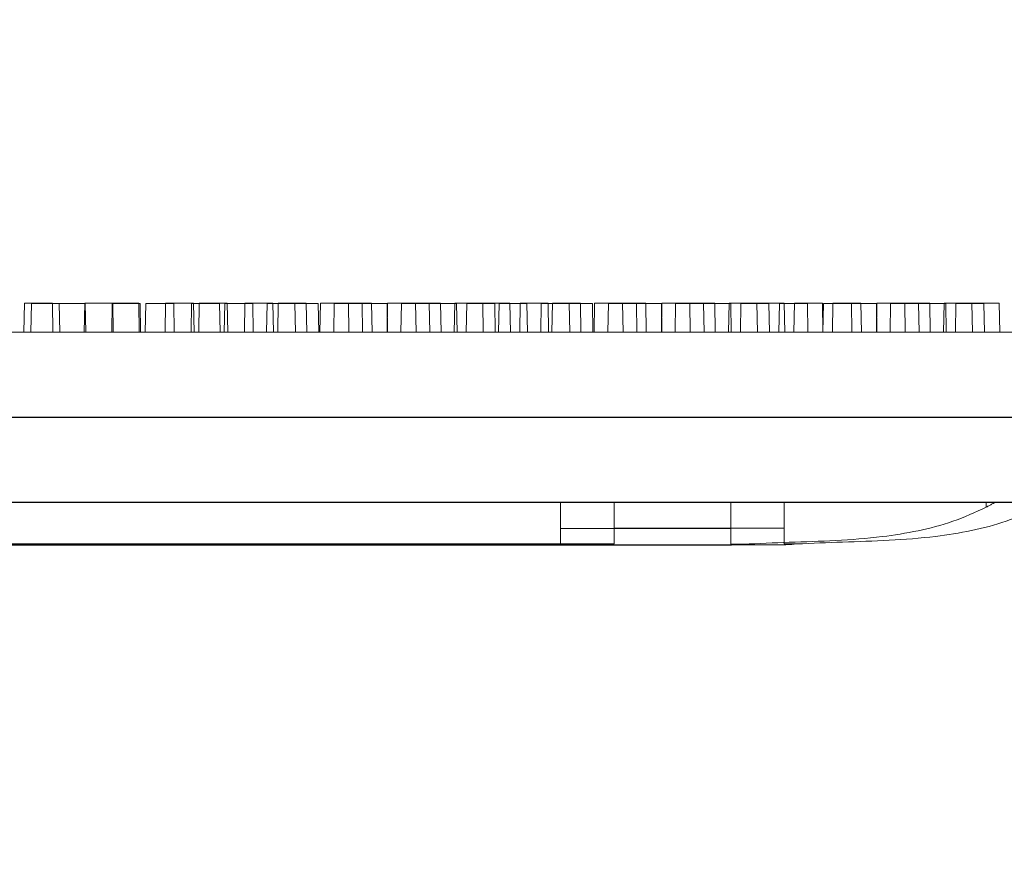
# Model space of a CAD drawing. Extents: x -2250 to 58980, y -20508 to 6746.
# Drawn here: x 45223 to 45369, y -17871 to -17747 of the extents above; entities that cross this region are included whole.
import ezdxf

# ---------------------------------------------------------------- set-up
doc = ezdxf.new("R2010")
doc.units = 0
doc.linetypes.add('SLD-Solid', pattern=[0])
doc.layers.get('0').update_dxf_attribs({"lineweight": 9})

msp = doc.modelspace()

# ---------------------------------------------------------------- hatches: boundary and pattern name
h = msp.add_hatch()
h.set_pattern_fill('AR-CONC', color=256, scale=0.6, style=0)
h.set_pattern_definition([(50, (-363.99, -17807.41), (109.3108, -9.56345), [11.43, -125.73]), (355, (-363.99, -17807.41), (-21.14605, 114.6341), [9.144, -100.58435]), (100.45144, (-354.88, -17808.21), (88.16475, 105.07065), [9.714, -106.85415]), (46.1842, (-364, -17776.93), (162.64742, -25.2254), [17.145, -188.595]), (96.63556, (-350.44, -17779.03), (142.4425, 148.4557), [14.571, -160.28136]), (351.18415, (-364, -17776.93), (142.4425, 148.4557), [13.716, -150.87584]), (21, (-348.75, -17784.55), (90.96863, -61.35912), [11.43, -125.73]), (326, (-348.75, -17784.55), (37.08122, 110.51278), [9.144, -100.584]), (71.45144, (-341.17, -17789.66), (128.04985, 49.15366), [9.714, -106.85396]), (37.5, (-363.994, -17807.41), (1.853162, 50.733023), [0, -99.3648, 0, -102.108, 0, -100.965]), (7.5, (-363.994, -17807.41), (40.0918, 60.108345), [0, -58.2168, 0, -97.0788, 0, -38.481]), (327.5, (-397.98, -17807.41), (81.354357, -3.437246), [0, -38.1, 0, -118.872, 0, -157.734]), (317.5, (-413.22, -17807.41), (88.87751, 15.2559), [0, -49.53, 0, -78.9432, 0, -112.014])])
h.paths.add_polyline_path([(44701.45, -17397.88), (44656.45, -17397.88), (44644.45, -17461.88), (44587.45, -17461.88), (44587.45, -17589.51), (44590.34, -17589.51), (44590.34, -17595.86), (44609.39, -17595.86), (44609.39, -17592.05), (44611.42, -17592.05), (44611.42, -17595.86), (44629.35, -17595.86), (44629.35, -17577.87, -1), (44622.68, -17577.87, -1), (44629.35, -17577.87), (44629.35, -17500.37), (44634.23, -17500.37), (44634.23, -17595.86), (44651.55, -17595.86), (44651.55, -17592.05), (44653.58, -17592.05), (44653.58, -17595.86), (44670, -17595.86), (44670, -17589.51), (44676.35, -17589.51), (44676.35, -17595.86), (44682.45, -17595.86), (44682.45, -17601.29), (44682.7, -17601.54), (44682.7, -17628.29), (44682.45, -17633.96), (44676.35, -17633.96), (44676.35, -17640.31), (44670, -17640.31), (44670, -17633.96), (44653.58, -17633.96), (44653.58, -17637.77), (44651.55, -17637.77), (44651.55, -17633.96), (44634.23, -17633.96), (44634.23, -18267.37), (44629.35, -18267.37), (44629.35, -18189.87, -1), (44622.68, -18189.87, -1), (44629.35, -18189.87), (44629.35, -18087.87, -1), (44622.68, -18087.87, -1), (44629.35, -18087.87), (44629.35, -17985.87, -1), (44622.68, -17985.87, -1), (44629.35, -17985.87), (44629.35, -17883.87, -1), (44622.68, -17883.87, -1), (44629.35, -17883.87), (44629.35, -17781.87, -1), (44622.68, -17781.87, -1), (44629.35, -17781.87), (44629.35, -17679.87, -1), (44622.68, -17679.87, -1), (44629.35, -17679.87), (44629.35, -17633.96), (44611.42, -17633.96), (44611.42, -17637.77), (44609.39, -17637.77), (44609.39, -17633.96), (44590.34, -17633.96), (44590.34, -17640.31), (44587.45, -17640.31), (44587.45, -18375.88), (44639.29, -18375.88), (44651.37, -18311.88), (44701.54, -18311.88)])
h.paths.add_polyline_path([(45882.45, -17461.88), (45825.45, -17461.88), (45813.45, -17397.88), (45768.45, -17397.88), (45768.37, -18311.88), (45818.37, -18311.88), (45830.45, -18375.88), (45882.45, -18375.88)])
h.paths.add_polyline_path([(45835.67, -17500.37), (45840.55, -17500.37), (45840.55, -17577.87, -1), (45847.22, -17577.87, -1), (45840.55, -17577.87), (45840.55, -17679.87, -1), (45847.22, -17679.87, -1), (45840.55, -17679.87), (45840.55, -17781.87, -1), (45847.22, -17781.87, -1), (45840.55, -17781.87), (45840.55, -17883.87, -1), (45847.22, -17883.87, -1), (45840.55, -17883.87), (45840.55, -17985.87, -1), (45847.22, -17985.87, -1), (45840.55, -17985.87), (45840.55, -18087.87, -1), (45847.22, -18087.87, -1), (45840.55, -18087.87), (45840.55, -18189.87, -1), (45847.22, -18189.87, -1), (45840.55, -18189.87), (45840.55, -18267.37), (45835.67, -18267.37)], flags=16)

# ---------------------------------------------------------------- linework, layer by layer
at = {"color": 7, "linetype": 'SLD-Solid', "lineweight": 15}
for p, q in [((45223.31, -17788.87), (45223.24, -17793.19)), ((45223.31, -17788.87), (45223.24, -17793.19)), ((45223.31, -17788.87), (45223.24, -17793.19)), ((45223.31, -17788.87), (45227.48, -17788.87)), ((45223.31, -17788.87), (45227.48, -17788.87)), ((45223.31, -17788.87), (45227.48, -17788.87)), ((45224.35, -17788.91), (45224.28, -17793.22)), ((45224.35, -17788.91), (45228.52, -17788.91)), ((45227.56, -17793.19), (45227.48, -17788.87)), ((45227.56, -17793.19), (45227.48, -17788.87)), ((45227.56, -17793.19), (45227.48, -17788.87)), ((45228.6, -17793.22), (45228.52, -17788.91)), ((45228.52, -17788.91), (45232.4, -17788.91)), ((45232.32, -17788.87), (45232.25, -17793.19)), ((45232.32, -17788.87), (45232.25, -17793.19)), ((45232.32, -17788.87), (45232.25, -17793.19)), ((45232.32, -17788.87), (45236.49, -17788.87)), ((45232.32, -17788.87), (45236.49, -17788.87)), ((45232.32, -17788.87), (45236.49, -17788.87)), ((45232.48, -17793.22), (45232.4, -17788.91)), ((45236.41, -17788.91), (45236.33, -17793.22)), ((45236.41, -17788.91), (45240.58, -17788.91)), ((45236.57, -17793.19), (45236.49, -17788.87)), ((45236.49, -17788.87), (45240.37, -17788.87)), ((45236.57, -17793.19), (45236.49, -17788.87)), ((45236.49, -17788.87), (45240.37, -17788.87)), ((45236.57, -17793.19), (45236.49, -17788.87)), ((45236.49, -17788.87), (45240.37, -17788.87)), ((45240.45, -17793.19), (45240.37, -17788.87)), ((45240.45, -17793.19), (45240.37, -17788.87)), ((45240.45, -17793.19), (45240.37, -17788.87)), ((45240.65, -17793.22), (45240.58, -17788.91)), ((45241.43, -17788.91), (45241.35, -17793.22)), ((45241.43, -17788.91), (45245.59, -17788.91)), ((45244.38, -17788.87), (45244.3, -17793.19)), ((45244.38, -17788.87), (45244.3, -17793.19)), ((45244.38, -17788.87), (45244.3, -17793.19)), ((45244.38, -17788.87), (45248.55, -17788.87)), ((45244.38, -17788.87), (45248.55, -17788.87)), ((45244.38, -17788.87), (45248.55, -17788.87)), ((45245.67, -17793.22), (45245.59, -17788.91)), ((45248.24, -17788.91), (45248.17, -17793.22)), ((45248.24, -17788.91), (45252.41, -17788.91)), ((45248.62, -17793.19), (45248.55, -17788.87)), ((45248.62, -17793.19), (45248.55, -17788.87)), ((45248.62, -17793.19), (45248.55, -17788.87)), ((45249.39, -17788.87), (45249.32, -17793.19)), ((45249.39, -17788.87), (45249.32, -17793.19)), ((45249.39, -17788.87), (45249.32, -17793.19)), ((45249.39, -17788.87), (45253.56, -17788.87)), ((45249.39, -17788.87), (45253.56, -17788.87)), ((45249.39, -17788.87), (45253.56, -17788.87)), ((45252.49, -17793.22), (45252.41, -17788.91)), ((45253.21, -17788.91), (45253.13, -17793.22)), ((45253.21, -17788.91), (45257.38, -17788.91)), ((45253.64, -17793.19), (45253.56, -17788.87)), ((45253.64, -17793.19), (45253.56, -17788.87)), ((45253.64, -17793.19), (45253.56, -17788.87)), ((45256.21, -17788.87), (45256.14, -17793.19)), ((45256.21, -17788.87), (45256.14, -17793.19)), ((45256.21, -17788.87), (45256.14, -17793.19)), ((45256.21, -17788.87), (45260.38, -17788.87)), ((45256.21, -17788.87), (45260.38, -17788.87)), ((45256.21, -17788.87), (45260.38, -17788.87)), ((45257.45, -17793.22), (45257.38, -17788.91)), ((45259.51, -17788.91), (45259.43, -17793.22)), ((45259.51, -17788.91), (45263.67, -17788.91)), ((45260.46, -17793.19), (45260.38, -17788.87)), ((45260.46, -17793.19), (45260.38, -17788.87)), ((45260.46, -17793.19), (45260.38, -17788.87)), ((45261.18, -17788.87), (45261.1, -17793.19)), ((45261.18, -17788.87), (45261.1, -17793.19)), ((45261.18, -17788.87), (45261.1, -17793.19)), ((45261.18, -17788.87), (45265.35, -17788.87)), ((45261.18, -17788.87), (45265.35, -17788.87)), ((45261.18, -17788.87), (45265.35, -17788.87)), ((45263.75, -17793.22), (45263.67, -17788.91)), ((45263.67, -17788.91), (45267.13, -17788.91)), ((45265.42, -17793.19), (45265.35, -17788.87)), ((45265.42, -17793.19), (45265.35, -17788.87)), ((45265.42, -17793.19), (45265.35, -17788.87)), ((45267.21, -17793.22), (45267.13, -17788.91)), ((45267.47, -17788.87), (45267.4, -17793.19)), ((45267.47, -17788.87), (45267.4, -17793.19)), ((45267.47, -17788.87), (45267.4, -17793.19)), ((45267.47, -17788.87), (45271.64, -17788.87)), ((45267.47, -17788.87), (45271.64, -17788.87)), ((45267.47, -17788.87), (45271.64, -17788.87)), ((45269.52, -17788.91), (45269.45, -17793.22)), ((45269.52, -17788.91), (45273.69, -17788.91)), ((45271.72, -17793.19), (45271.64, -17788.87)), ((45271.64, -17788.87), (45275.1, -17788.87)), ((45271.72, -17793.19), (45271.64, -17788.87)), ((45271.64, -17788.87), (45275.1, -17788.87)), ((45271.72, -17793.19), (45271.64, -17788.87)), ((45271.64, -17788.87), (45275.1, -17788.87)), ((45273.76, -17793.22), (45273.69, -17788.91)), ((45273.69, -17788.91), (45277.42, -17788.91)), ((45275.18, -17793.19), (45275.1, -17788.87)), ((45275.18, -17793.19), (45275.1, -17788.87)), ((45275.18, -17793.19), (45275.1, -17788.87)), ((45277.49, -17788.87), (45277.41, -17793.19)), ((45277.49, -17788.87), (45277.41, -17793.19)), ((45277.49, -17788.87), (45277.41, -17793.19)), ((45277.49, -17793.22), (45277.42, -17788.91)), ((45277.49, -17788.87), (45281.66, -17788.87)), ((45277.49, -17788.87), (45281.66, -17788.87)), ((45277.49, -17788.87), (45281.66, -17788.87)), ((45279.55, -17788.91), (45279.47, -17793.22)), ((45279.55, -17788.91), (45283.71, -17788.91)), ((45281.73, -17793.19), (45281.66, -17788.87)), ((45281.66, -17788.87), (45285.39, -17788.87)), ((45281.73, -17793.19), (45281.66, -17788.87)), ((45281.66, -17788.87), (45285.39, -17788.87)), ((45281.73, -17793.19), (45281.66, -17788.87)), ((45281.66, -17788.87), (45285.39, -17788.87)), ((45283.79, -17793.22), (45283.71, -17788.91)), ((45283.71, -17788.91), (45287.77, -17788.91)), ((45285.46, -17793.19), (45285.39, -17788.87)), ((45285.46, -17793.19), (45285.39, -17788.87)), ((45285.46, -17793.19), (45285.39, -17788.87)), ((45287.51, -17788.87), (45287.44, -17793.19)), ((45287.51, -17788.87), (45287.44, -17793.19)), ((45287.51, -17788.87), (45287.44, -17793.19)), ((45287.51, -17788.87), (45291.68, -17788.87)), ((45287.51, -17788.87), (45291.68, -17788.87)), ((45287.51, -17788.87), (45291.68, -17788.87)), ((45287.85, -17793.22), (45287.77, -17788.91)), ((45289.3, -17788.91), (45289.23, -17793.22)), ((45289.3, -17788.91), (45293.47, -17788.91)), ((45291.76, -17793.19), (45291.68, -17788.87)), ((45291.68, -17788.87), (45295.74, -17788.87)), ((45291.76, -17793.19), (45291.68, -17788.87)), ((45291.68, -17788.87), (45295.74, -17788.87)), ((45291.76, -17793.19), (45291.68, -17788.87)), ((45291.68, -17788.87), (45295.74, -17788.87)), ((45293.54, -17793.22), (45293.47, -17788.91)), ((45294.11, -17788.91), (45294.03, -17793.22)), ((45294.11, -17788.91), (45298.28, -17788.91)), ((45295.82, -17793.19), (45295.74, -17788.87)), ((45295.82, -17793.19), (45295.74, -17788.87)), ((45295.82, -17793.19), (45295.74, -17788.87)), ((45297.27, -17788.87), (45297.19, -17793.19)), ((45297.27, -17788.87), (45297.19, -17793.19)), ((45297.27, -17788.87), (45297.19, -17793.19)), ((45297.27, -17788.87), (45301.44, -17788.87)), ((45297.27, -17788.87), (45301.44, -17788.87)), ((45297.27, -17788.87), (45301.44, -17788.87)), ((45298.35, -17793.22), (45298.28, -17788.91)), ((45300.41, -17788.91), (45300.33, -17793.22)), ((45300.41, -17788.91), (45304.57, -17788.91)), ((45301.51, -17793.19), (45301.44, -17788.87)), ((45301.51, -17793.19), (45301.44, -17788.87)), ((45301.51, -17793.19), (45301.44, -17788.87)), ((45302.08, -17788.87), (45302, -17793.19)), ((45302.08, -17788.87), (45302, -17793.19)), ((45302.08, -17788.87), (45302, -17793.19)), ((45302.08, -17788.87), (45306.25, -17788.87)), ((45302.08, -17788.87), (45306.25, -17788.87)), ((45302.08, -17788.87), (45306.25, -17788.87)), ((45304.65, -17793.22), (45304.57, -17788.91)), ((45304.57, -17788.91), (45308.03, -17788.91)), ((45306.32, -17793.19), (45306.25, -17788.87)), ((45306.32, -17793.19), (45306.25, -17788.87)), ((45306.32, -17793.19), (45306.25, -17788.87)), ((45308.11, -17793.22), (45308.03, -17788.91)), ((45308.37, -17788.87), (45308.3, -17793.19)), ((45308.37, -17788.87), (45308.3, -17793.19)), ((45308.37, -17788.87), (45308.3, -17793.19)), ((45308.37, -17788.87), (45312.54, -17788.87)), ((45308.37, -17788.87), (45312.54, -17788.87)), ((45308.37, -17788.87), (45312.54, -17788.87)), ((45310.42, -17788.91), (45310.35, -17793.22)), ((45310.42, -17788.91), (45314.59, -17788.91)), ((45312.62, -17793.19), (45312.54, -17788.87)), ((45312.54, -17788.87), (45316, -17788.87)), ((45312.62, -17793.19), (45312.54, -17788.87)), ((45312.54, -17788.87), (45316, -17788.87)), ((45312.62, -17793.19), (45312.54, -17788.87)), ((45312.54, -17788.87), (45316, -17788.87)), ((45314.67, -17793.22), (45314.59, -17788.91)), ((45314.59, -17788.91), (45318.32, -17788.91)), ((45316.08, -17793.19), (45316, -17788.87)), ((45316.08, -17793.19), (45316, -17788.87)), ((45316.08, -17793.19), (45316, -17788.87)), ((45318.39, -17788.87), (45318.32, -17793.19)), ((45318.39, -17788.87), (45318.32, -17793.19)), ((45318.39, -17788.87), (45318.32, -17793.19)), ((45318.39, -17793.22), (45318.32, -17788.91)), ((45318.39, -17788.87), (45322.56, -17788.87)), ((45318.39, -17788.87), (45322.56, -17788.87)), ((45318.39, -17788.87), (45322.56, -17788.87)), ((45320.45, -17788.91), (45320.37, -17793.22)), ((45320.45, -17788.91), (45324.61, -17788.91)), ((45322.63, -17793.19), (45322.56, -17788.87)), ((45322.56, -17788.87), (45326.29, -17788.87)), ((45322.63, -17793.19), (45322.56, -17788.87)), ((45322.56, -17788.87), (45326.29, -17788.87)), ((45322.63, -17793.19), (45322.56, -17788.87)), ((45322.56, -17788.87), (45326.29, -17788.87)), ((45324.69, -17793.22), (45324.61, -17788.91)), ((45324.61, -17788.91), (45328.67, -17788.91)), ((45326.36, -17793.19), (45326.29, -17788.87)), ((45326.36, -17793.19), (45326.29, -17788.87)), ((45326.36, -17793.19), (45326.29, -17788.87)), ((45328.42, -17788.87), (45328.34, -17793.19)), ((45328.42, -17788.87), (45328.34, -17793.19)), ((45328.42, -17788.87), (45328.34, -17793.19)), ((45328.42, -17788.87), (45332.58, -17788.87)), ((45328.42, -17788.87), (45332.58, -17788.87)), ((45328.42, -17788.87), (45332.58, -17788.87)), ((45328.75, -17793.22), (45328.67, -17788.91)), ((45330.2, -17788.91), (45330.13, -17793.22)), ((45330.2, -17788.91), (45334.37, -17788.91)), ((45332.66, -17793.19), (45332.58, -17788.87)), ((45332.58, -17788.87), (45336.64, -17788.87)), ((45332.66, -17793.19), (45332.58, -17788.87)), ((45332.58, -17788.87), (45336.64, -17788.87)), ((45332.66, -17793.19), (45332.58, -17788.87)), ((45332.58, -17788.87), (45336.64, -17788.87)), ((45334.45, -17793.22), (45334.37, -17788.91)), ((45335.94, -17788.91), (45335.86, -17793.22)), ((45335.94, -17788.91), (45340.1, -17788.91)), ((45336.72, -17793.19), (45336.64, -17788.87)), ((45336.72, -17793.19), (45336.64, -17788.87)), ((45336.72, -17793.19), (45336.64, -17788.87)), ((45338.17, -17788.87), (45338.1, -17793.19)), ((45338.17, -17788.87), (45338.1, -17793.19)), ((45338.17, -17788.87), (45338.1, -17793.19)), ((45338.17, -17788.87), (45342.34, -17788.87)), ((45338.17, -17788.87), (45342.34, -17788.87)), ((45338.17, -17788.87), (45342.34, -17788.87)), ((45340.18, -17793.22), (45340.1, -17788.91)), ((45342.41, -17793.19), (45342.34, -17788.87)), ((45342.41, -17793.19), (45342.34, -17788.87)), ((45342.41, -17793.19), (45342.34, -17788.87)), ((45342.49, -17788.91), (45342.42, -17793.22)), ((45342.49, -17788.91), (45346.66, -17788.91)), ((45343.9, -17788.87), (45343.83, -17793.19)), ((45343.9, -17788.87), (45343.83, -17793.19)), ((45343.9, -17788.87), (45343.83, -17793.19)), ((45343.9, -17788.87), (45348.07, -17788.87)), ((45343.9, -17788.87), (45348.07, -17788.87)), ((45343.9, -17788.87), (45348.07, -17788.87)), ((45346.74, -17793.22), (45346.66, -17788.91)), ((45346.66, -17788.91), (45350.39, -17788.91)), ((45348.15, -17793.19), (45348.07, -17788.87)), ((45348.15, -17793.19), (45348.07, -17788.87)), ((45348.15, -17793.19), (45348.07, -17788.87)), ((45350.46, -17788.87), (45350.39, -17793.19)), ((45350.46, -17788.87), (45350.39, -17793.19)), ((45350.46, -17788.87), (45350.39, -17793.19)), ((45350.46, -17793.22), (45350.39, -17788.91)), ((45350.46, -17788.87), (45354.63, -17788.87)), ((45350.46, -17788.87), (45354.63, -17788.87)), ((45350.46, -17788.87), (45354.63, -17788.87)), ((45352.52, -17788.91), (45352.44, -17793.22)), ((45352.52, -17788.91), (45356.69, -17788.91)), ((45354.7, -17793.19), (45354.63, -17788.87)), ((45354.63, -17788.87), (45358.36, -17788.87)), ((45354.7, -17793.19), (45354.63, -17788.87)), ((45354.63, -17788.87), (45358.36, -17788.87)), ((45354.7, -17793.19), (45354.63, -17788.87)), ((45354.63, -17788.87), (45358.36, -17788.87)), ((45356.76, -17793.22), (45356.69, -17788.91)), ((45356.69, -17788.91), (45360.74, -17788.91)), ((45358.43, -17793.19), (45358.36, -17788.87)), ((45358.43, -17793.19), (45358.36, -17788.87)), ((45358.43, -17793.19), (45358.36, -17788.87)), ((45360.49, -17788.87), (45360.41, -17793.19)), ((45360.49, -17788.87), (45360.41, -17793.19)), ((45360.49, -17788.87), (45360.41, -17793.19)), ((45360.49, -17788.87), (45364.65, -17788.87)), ((45360.49, -17788.87), (45364.65, -17788.87)), ((45360.49, -17788.87), (45364.65, -17788.87)), ((45360.82, -17793.22), (45360.74, -17788.91)), ((45362.27, -17788.91), (45362.2, -17793.22)), ((45362.27, -17788.91), (45366.44, -17788.91)), ((45364.73, -17793.19), (45364.65, -17788.87)), ((45364.65, -17788.87), (45368.71, -17788.87)), ((45364.73, -17793.19), (45364.65, -17788.87)), ((45364.65, -17788.87), (45368.71, -17788.87)), ((45364.73, -17793.19), (45364.65, -17788.87)), ((45364.65, -17788.87), (45368.71, -17788.87)), ((45366.52, -17793.22), (45366.44, -17788.91)), ((45368.79, -17793.19), (45368.71, -17788.87)), ((45368.79, -17793.19), (45368.71, -17788.87)), ((45368.79, -17793.19), (45368.71, -17788.87)), ((45032.89, -17793.22), (45397.67, -17793.22)), ((45040.86, -17793.19), (45405.64, -17793.19)), ((45040.86, -17793.19), (45405.64, -17793.19)), ((45040.86, -17793.19), (45405.64, -17793.19)), ((45029.27, -17805.92), (45401.39, -17805.92)), ((45037.24, -17805.89), (45409.36, -17805.89)), ((45037.24, -17805.89), (45409.36, -17805.89)), ((45037.24, -17805.89), (45409.36, -17805.89)), ((45032.89, -17818.62), (45397.67, -17818.62)), ((45040.86, -17818.59), (45405.64, -17818.59)), ((45040.86, -17818.59), (45405.64, -17818.59)), ((45040.86, -17818.59), (45405.64, -17818.59)), ((45303.29, -17822.49), (45303.29, -17818.62)), ((45311.26, -17822.46), (45311.26, -17818.59)), ((45311.26, -17822.46), (45311.26, -17818.59)), ((45311.26, -17822.46), (45311.26, -17818.59)), ((45328.69, -17822.49), (45328.69, -17818.62)), ((45336.66, -17822.46), (45336.66, -17818.59)), ((45336.66, -17822.46), (45336.66, -17818.59)), ((45336.66, -17822.46), (45336.66, -17818.59)), ((45366.79, -17819.31), (45366.79, -17818.62)), ((45303.29, -17822.49), (45328.69, -17822.49)), ((45303.29, -17824.85), (45303.29, -17822.49)), ((45311.26, -17822.46), (45336.66, -17822.46)), ((45311.26, -17824.81), (45311.26, -17822.46)), ((45311.26, -17822.46), (45336.66, -17822.46)), ((45311.26, -17824.81), (45311.26, -17822.46)), ((45311.26, -17822.46), (45336.66, -17822.46)), ((45311.26, -17824.81), (45311.26, -17822.46)), ((45328.69, -17822.49), (45328.69, -17824.85)), ((45336.66, -17822.46), (45336.66, -17824.81)), ((45336.66, -17822.46), (45336.66, -17824.81)), ((45336.66, -17822.46), (45336.66, -17824.81)), ((45101.97, -17824.97), (45328.69, -17824.97)), ((45109.94, -17824.94), (45336.66, -17824.94)), ((45109.94, -17824.94), (45336.66, -17824.94)), ((45109.94, -17824.94), (45336.66, -17824.94)), ((45127.37, -17824.85), (45303.29, -17824.85)), ((45135.34, -17824.81), (45311.26, -17824.81)), ((45135.34, -17824.81), (45311.26, -17824.81)), ((45135.34, -17824.81), (45311.26, -17824.81)), ((45328.69, -17824.85), (45330.57, -17824.85)), ((45336.66, -17824.81), (45338.54, -17824.81)), ((45336.66, -17824.81), (45338.54, -17824.81)), ((45336.66, -17824.81), (45338.54, -17824.81))]:
    msp.add_line(p, q, dxfattribs=at)
for points, knots in [([(45330.57, -17824.85), (45332.84, -17824.75), (45337.43, -17824.54), (45344.34, -17824.34), (45350.76, -17823.86), (45356.61, -17822.92), (45361.87, -17821.57), (45365.15, -17820.07), (45366.79, -17819.31)], [0, 0, 0, 0, 0.184958, 0.372912, 0.560961, 0.707608, 0.85342, 1, 1, 1, 1]), ([(45338.54, -17824.81), (45340.81, -17824.71), (45345.4, -17824.51), (45352.31, -17824.31), (45358.73, -17823.82), (45364.58, -17822.89), (45369.83, -17821.54), (45373.11, -17820.03), (45374.76, -17819.28)], [0, 0, 0, 0, 0.184958, 0.372912, 0.560961, 0.707608, 0.85342, 1, 1, 1, 1]), ([(45338.54, -17824.81), (45340.81, -17824.71), (45345.4, -17824.51), (45352.31, -17824.31), (45358.73, -17823.82), (45364.58, -17822.89), (45369.83, -17821.54), (45373.11, -17820.03), (45374.76, -17819.28)], [0, 0, 0, 0, 0.184958, 0.372912, 0.560961, 0.707608, 0.85342, 1, 1, 1, 1]), ([(45338.54, -17824.81), (45340.81, -17824.71), (45345.4, -17824.51), (45352.31, -17824.31), (45358.73, -17823.82), (45364.58, -17822.89), (45369.83, -17821.54), (45373.11, -17820.03), (45374.76, -17819.28)], [0, 0, 0, 0, 0.184958, 0.372912, 0.560961, 0.707608, 0.85342, 1, 1, 1, 1]), ([(45366.79, -17819.31), (45366.95, -17819.23), (45367.27, -17819.06), (45367.68, -17818.84), (45367.96, -17818.68), (45368.05, -17818.63), (45368.06, -17818.62), (45368.06, -17818.62)], [0, 0, 0, 0, 0.252198, 0.504836, 0.742161, 0.948357, 1, 1, 1, 1]), ([(45330.57, -17824.85), (45330.04, -17824.88), (45329.38, -17824.92), (45328.83, -17824.96), (45328.7, -17824.97), (45328.7, -17824.97), (45328.69, -17824.97)], [0, 0, 0, 0, 0.682342, 0.85318, 0.933451, 1, 1, 1, 1]), ([(45338.54, -17824.81), (45338.01, -17824.85), (45337.35, -17824.89), (45336.8, -17824.93), (45336.67, -17824.94), (45336.67, -17824.94), (45336.66, -17824.94)], [0, 0, 0, 0, 0.682342, 0.85318, 0.933451, 1, 1, 1, 1]), ([(45338.54, -17824.81), (45338.01, -17824.85), (45337.35, -17824.89), (45336.8, -17824.93), (45336.67, -17824.94), (45336.67, -17824.94), (45336.66, -17824.94)], [0, 0, 0, 0, 0.682342, 0.85318, 0.933451, 1, 1, 1, 1]), ([(45338.54, -17824.81), (45338.01, -17824.85), (45337.35, -17824.89), (45336.8, -17824.93), (45336.67, -17824.94), (45336.67, -17824.94), (45336.66, -17824.94)], [0, 0, 0, 0, 0.682342, 0.85318, 0.933451, 1, 1, 1, 1])]:
    msp.add_open_spline(points, degree=3, knots=knots, dxfattribs=at)

doc.saveas('drawing.dxf')
